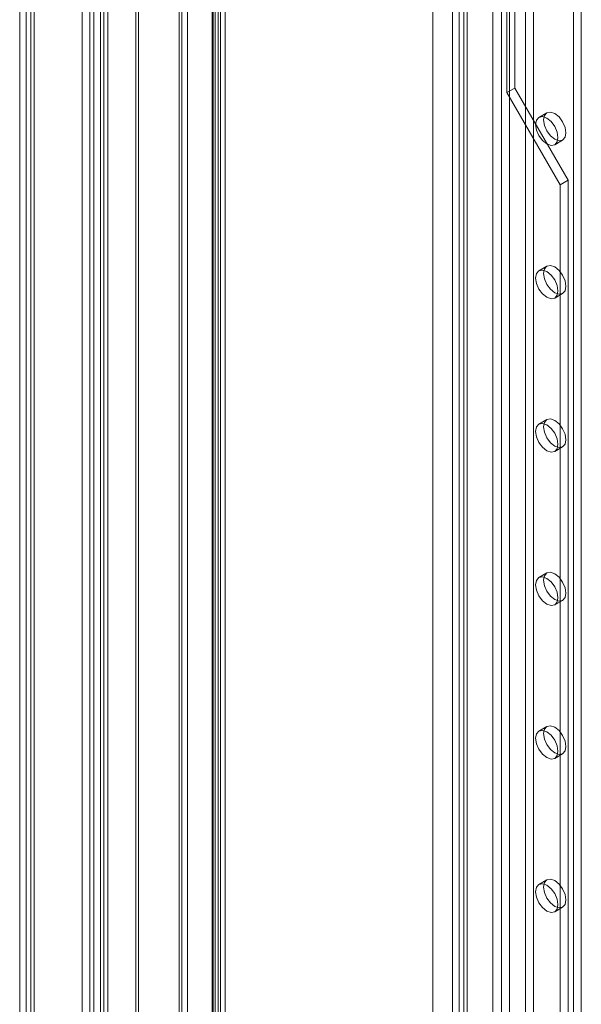
# Model space of a CAD drawing. Units: millimetres. Extents: x 0 to 420, y 0 to 297.
# Drawn here: x 284 to 294, y 225 to 243 of the extents above; entities that cross this region are included whole.
import ezdxf

# ---------------------------------------------------------------- set-up
doc = ezdxf.new("R2010")
doc.units = ezdxf.units.MM

msp = doc.modelspace()

# ---------------------------------------------------------------- linework, layer by layer
at = {"color": 7, "linetype": 'Continuous', "lineweight": 15}
for p, q in [((285.098, 121.56), (285.098, 261.207)), ((285.235, 121.482), (285.235, 261.129)), ((284.971, 260.902), (284.971, 121.511)), ((285.164, 260.902), (285.164, 121.511)), ((285.098, 260.596), (285.098, 121.461)), ((285.235, 260.674), (285.235, 121.54)), ((284.747, 121.534), (284.747, 260.112)), ((284.898, 121.446), (284.898, 260.025)), ((283.686, 259.5), (283.686, 120.921)), ((283.838, 120.834), (283.838, 259.413)), ((283.561, 259.326), (283.561, 120.746)), ((283.775, 259.326), (283.775, 120.746)), ((283.838, 259.238), (283.838, 120.659)), ((283.686, 259.15), (283.686, 120.571)), ((285.77, 121.927), (285.77, 256.679)), ((287.241, 256.624), (287.241, 122.96)), ((287.377, 256.702), (287.377, 123.038)), ((285.82, 121.82), (285.82, 256.571)), ((286.594, 122.403), (286.594, 256.458)), ((286.644, 256.437), (286.644, 122.451)), ((287.223, 122.846), (287.223, 256.51)), ((287.278, 122.907), (287.278, 256.571)), ((287.334, 122.755), (287.334, 256.419)), ((287.471, 122.907), (287.471, 256.571)), ((291.418, 256.444), (291.418, 191.856)), ((292.561, 191.856), (292.561, 256.444)), ((286.644, 256.35), (286.644, 122.296)), ((286.754, 256.346), (286.754, 122.359)), ((292.727, 251.714), (292.727, 120.485)), ((292.879, 251.627), (292.879, 120.397)), ((293.182, 120.397), (293.182, 251.627)), ((293.333, 120.485), (293.333, 251.714)), ((291.919, 251.248), (291.919, 120.018)), ((294.242, 119.96), (294.242, 251.19)), ((291.793, 251.073), (291.793, 119.843)), ((292.008, 251.073), (292.008, 119.843)), ((292.07, 119.931), (292.07, 251.16)), ((292.07, 250.985), (292.07, 119.756)), ((294.091, 119.872), (294.091, 251.102)), ((291.919, 250.898), (291.919, 119.668)), ((292.828, 241.916), (292.828, 244.249)), ((292.98, 242.004), (292.98, 244.337)), ((292.98, 242.004), (292.828, 241.916)), ((293.99, 240.254), (292.98, 242.004)), ((293.838, 240.166), (292.828, 241.916)), ((293.587, 241.534), (293.436, 241.447)), ((293.736, 240.927), (293.887, 241.015)), ((293.99, 240.254), (293.838, 240.166)), ((293.838, 186.508), (293.838, 240.166)), ((293.99, 186.596), (293.99, 240.254)), ((293.587, 238.618), (293.436, 238.53)), ((293.736, 238.011), (293.887, 238.098)), ((293.587, 235.702), (293.436, 235.614)), ((293.736, 235.095), (293.887, 235.182)), ((293.587, 232.786), (293.436, 232.698)), ((293.736, 232.178), (293.887, 232.266)), ((293.587, 229.869), (293.436, 229.782)), ((293.736, 229.262), (293.887, 229.35)), ((293.587, 226.953), (293.436, 226.866)), ((293.736, 226.346), (293.887, 226.433))]:
    msp.add_line(p, q, dxfattribs=at)
at = {"color": 7, "linetype": 'Continuous', "lineweight": 15, "flags": 128}
for points in [[(293.798, 241.064), (293.782, 240.98), (293.736, 240.927), (293.667, 240.914), (293.586, 240.942), (293.505, 241.007), (293.436, 241.1), (293.39, 241.206), (293.374, 241.309), (293.39, 241.394), (293.436, 241.447), (293.505, 241.46), (293.586, 241.432), (293.667, 241.366), (293.736, 241.274), (293.782, 241.167), (293.798, 241.064)], [(293.949, 241.152), (293.933, 241.067), (293.887, 241.015), (293.818, 241.001), (293.737, 241.029), (293.656, 241.095), (293.587, 241.188), (293.541, 241.294), (293.525, 241.397), (293.541, 241.481), (293.587, 241.534), (293.656, 241.548), (293.737, 241.519), (293.818, 241.454), (293.887, 241.361), (293.933, 241.255), (293.949, 241.152)], [(293.949, 238.236), (293.933, 238.151), (293.887, 238.098), (293.818, 238.085), (293.737, 238.113), (293.656, 238.179), (293.587, 238.272), (293.541, 238.378), (293.525, 238.481), (293.541, 238.565), (293.587, 238.618), (293.656, 238.631), (293.737, 238.603), (293.818, 238.538), (293.887, 238.445), (293.933, 238.339), (293.949, 238.236)], [(293.798, 238.148), (293.782, 238.064), (293.736, 238.011), (293.667, 237.997), (293.586, 238.026), (293.505, 238.091), (293.436, 238.184), (293.39, 238.29), (293.374, 238.393), (293.39, 238.478), (293.436, 238.53), (293.505, 238.544), (293.586, 238.516), (293.667, 238.45), (293.736, 238.357), (293.782, 238.251), (293.798, 238.148)], [(293.949, 235.319), (293.933, 235.235), (293.887, 235.182), (293.818, 235.169), (293.737, 235.197), (293.656, 235.262), (293.587, 235.355), (293.541, 235.461), (293.525, 235.564), (293.541, 235.649), (293.587, 235.702), (293.656, 235.715), (293.737, 235.687), (293.818, 235.621), (293.887, 235.529), (293.933, 235.423), (293.949, 235.319)], [(293.798, 235.232), (293.782, 235.148), (293.736, 235.095), (293.667, 235.081), (293.586, 235.109), (293.505, 235.175), (293.436, 235.268), (293.39, 235.374), (293.374, 235.477), (293.39, 235.561), (293.436, 235.614), (293.505, 235.628), (293.586, 235.599), (293.667, 235.534), (293.736, 235.441), (293.782, 235.335), (293.798, 235.232)], [(293.798, 232.316), (293.782, 232.231), (293.736, 232.178), (293.667, 232.165), (293.586, 232.193), (293.505, 232.259), (293.436, 232.352), (293.39, 232.458), (293.374, 232.561), (293.39, 232.645), (293.436, 232.698), (293.505, 232.711), (293.586, 232.683), (293.667, 232.618), (293.736, 232.525), (293.782, 232.419), (293.798, 232.316)], [(293.949, 232.403), (293.933, 232.319), (293.887, 232.266), (293.818, 232.253), (293.737, 232.281), (293.656, 232.346), (293.587, 232.439), (293.541, 232.545), (293.525, 232.648), (293.541, 232.733), (293.587, 232.786), (293.656, 232.799), (293.737, 232.771), (293.818, 232.705), (293.887, 232.612), (293.933, 232.506), (293.949, 232.403)], [(293.949, 229.487), (293.933, 229.403), (293.887, 229.35), (293.818, 229.336), (293.737, 229.365), (293.656, 229.43), (293.587, 229.523), (293.541, 229.629), (293.525, 229.732), (293.541, 229.816), (293.587, 229.869), (293.656, 229.883), (293.737, 229.854), (293.818, 229.789), (293.887, 229.696), (293.933, 229.59), (293.949, 229.487)], [(293.798, 229.4), (293.782, 229.315), (293.736, 229.262), (293.667, 229.249), (293.586, 229.277), (293.505, 229.343), (293.436, 229.435), (293.39, 229.541), (293.374, 229.644), (293.39, 229.729), (293.436, 229.782), (293.505, 229.795), (293.586, 229.767), (293.667, 229.701), (293.736, 229.609), (293.782, 229.503), (293.798, 229.4)], [(293.798, 226.483), (293.782, 226.399), (293.736, 226.346), (293.667, 226.333), (293.586, 226.361), (293.505, 226.426), (293.436, 226.519), (293.39, 226.625), (293.374, 226.728), (293.39, 226.813), (293.436, 226.866), (293.505, 226.879), (293.586, 226.851), (293.667, 226.785), (293.736, 226.692), (293.782, 226.586), (293.798, 226.483)], [(293.949, 226.571), (293.933, 226.486), (293.887, 226.433), (293.818, 226.42), (293.737, 226.448), (293.656, 226.514), (293.587, 226.607), (293.541, 226.713), (293.525, 226.816), (293.541, 226.9), (293.587, 226.953), (293.656, 226.966), (293.737, 226.938), (293.818, 226.873), (293.887, 226.78), (293.933, 226.674), (293.949, 226.571)]]:
    msp.add_lwpolyline(points, dxfattribs=at)

doc.saveas('drawing.dxf')
